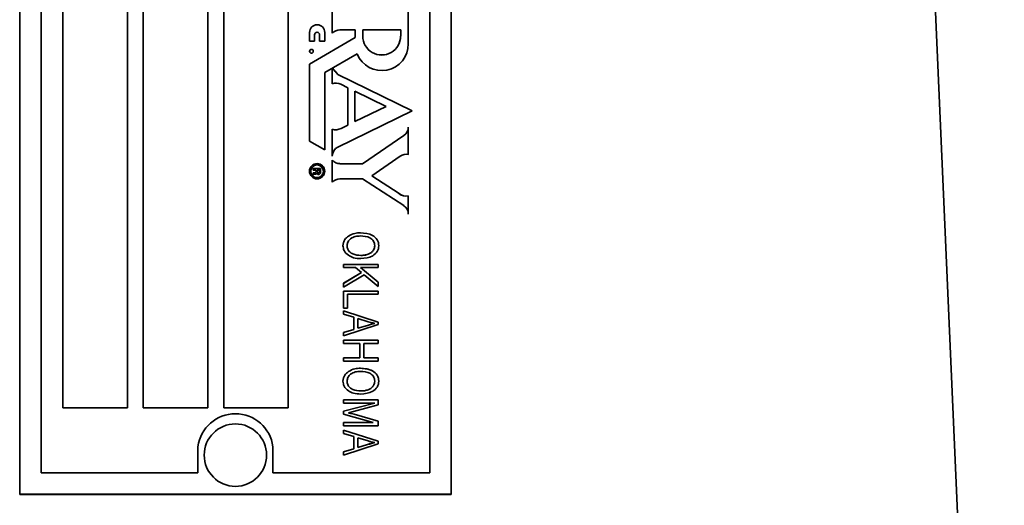
# Model space of a CAD drawing. Units: inches. Extents: x 0.5 to 33.5, y 0.5 to 21.
# Drawn here: x 9.7 to 11.1, y 10.1 to 10.8 of the extents above; entities that cross this region are included whole.
import ezdxf

# ---------------------------------------------------------------- set-up
doc = ezdxf.new("R2010")
doc.units = ezdxf.units.IN
doc.header["$MEASUREMENT"] = 0

msp = doc.modelspace()

# ---------------------------------------------------------------- linework, layer by layer
at = {"color": 7, "linetype": 'Continuous', "lineweight": 35}
for p, q in [((11.1255, 8.5697), (10.9205, 13.2653)), ((9.6991, 11.5258), (9.6991, 10.1521)), ((10.3241, 10.1521), (10.3241, 11.5258)), ((9.7301, 11.4948), (9.7301, 10.1831)), ((10.2931, 10.1831), (10.2931, 11.4948)), ((9.8781, 11.4009), (9.8781, 10.277)), ((9.9716, 10.277), (9.9716, 11.4009)), ((9.7616, 11.1512), (9.7616, 10.277)), ((9.8551, 10.277), (9.8551, 11.1512)), ((9.9946, 11.1512), (9.9946, 10.277)), ((10.0881, 10.277), (10.0881, 11.1512)), ((10.152, 10.8512), (10.152, 10.8193)), ((10.2621, 10.8042), (10.2621, 10.8512)), ((10.119, 10.8206), (10.119, 10.8078)), ((10.119, 10.7747), (10.1852, 10.8129)), ((10.119, 10.7747), (10.1852, 10.8129)), ((10.1263, 10.817), (10.1263, 10.8078)), ((10.1336, 10.817), (10.1336, 10.8078)), ((10.141, 10.8206), (10.141, 10.8078)), ((10.163, 10.8243), (10.1852, 10.8243)), ((10.1852, 10.8129), (10.1852, 10.8243)), ((10.1852, 10.8129), (10.1852, 10.8129)), ((10.1961, 10.8243), (10.251, 10.8243)), ((10.1961, 10.8151), (10.1961, 10.8243)), ((10.1961, 10.8151), (10.1961, 10.8151)), ((10.251, 10.8153), (10.251, 10.8243)), ((10.251, 10.8151), (10.251, 10.8151)), ((10.119, 10.8078), (10.1263, 10.8078)), ((10.141, 10.8078), (10.1336, 10.8078)), ((10.2621, 10.8041), (10.2621, 10.8042)), ((10.2621, 10.8036), (10.2621, 10.8036)), ((10.1879, 10.7895), (10.141, 10.7624)), ((10.119, 10.7747), (10.119, 10.6632)), ((10.141, 10.6505), (10.141, 10.7624)), ((10.1524, 10.7689), (10.152, 10.7687)), ((10.1524, 10.7689), (10.152, 10.7686)), ((10.152, 10.7461), (10.152, 10.7687)), ((10.1524, 10.7689), (10.1524, 10.7689)), ((10.2676, 10.7071), (10.1602, 10.7597)), ((10.2676, 10.7071), (10.1602, 10.7597)), ((10.1602, 10.7597), (10.1602, 10.7597)), ((10.1746, 10.7404), (10.1642, 10.7455)), ((10.1746, 10.7404), (10.1746, 10.6864)), ((10.2298, 10.7134), (10.1847, 10.7355)), ((10.1847, 10.7355), (10.1847, 10.6914)), ((10.2298, 10.7134), (10.1847, 10.6913)), ((10.2298, 10.7134), (10.1847, 10.6914)), ((10.2298, 10.7134), (10.2298, 10.7134)), ((10.2676, 10.7071), (10.1602, 10.6545)), ((10.1746, 10.6864), (10.1647, 10.6816)), ((10.1746, 10.6864), (10.1647, 10.6815)), ((10.1746, 10.6864), (10.1746, 10.6864)), ((10.1847, 10.6913), (10.1847, 10.6914)), ((10.152, 10.6805), (10.152, 10.6414)), ((10.1647, 10.6815), (10.1647, 10.6816)), ((10.1959, 10.6304), (10.2557, 10.6714)), ((10.1959, 10.6304), (10.2557, 10.6714)), ((10.2621, 10.6835), (10.2621, 10.6437)), ((10.119, 10.6632), (10.141, 10.6505)), ((10.2093, 10.6131), (10.2503, 10.6411)), ((10.152, 10.6354), (10.152, 10.6036)), ((10.163, 10.6304), (10.1959, 10.6304)), ((10.163, 10.6304), (10.1959, 10.6304)), ((10.1959, 10.6304), (10.1959, 10.6304)), ((10.1206, 10.6195), (10.1206, 10.6195)), ((10.1241, 10.6213), (10.1241, 10.6236)), ((10.1241, 10.6236), (10.1351, 10.6236)), ((10.1241, 10.6235), (10.1351, 10.6235)), ((10.1284, 10.6213), (10.1241, 10.6213)), ((10.1241, 10.6172), (10.1244, 10.6172)), ((10.1241, 10.6146), (10.1241, 10.6172)), ((10.1241, 10.6171), (10.1244, 10.6172)), ((10.1244, 10.6146), (10.1241, 10.6146)), ((10.1244, 10.6172), (10.1247, 10.6173)), ((10.1244, 10.6172), (10.1247, 10.6173)), ((10.1244, 10.6172), (10.1244, 10.6172)), ((10.1246, 10.6149), (10.1244, 10.6146)), ((10.125, 10.615), (10.1246, 10.6149)), ((10.1247, 10.6173), (10.1251, 10.6174)), ((10.1247, 10.6173), (10.1251, 10.6174)), ((10.1247, 10.6173), (10.1247, 10.6173)), ((10.1254, 10.6151), (10.125, 10.615)), ((10.1251, 10.6174), (10.1256, 10.6174)), ((10.1251, 10.6174), (10.1251, 10.6174)), ((10.1251, 10.6174), (10.1256, 10.6174)), ((10.126, 10.6151), (10.1254, 10.6151)), ((10.1256, 10.6174), (10.1266, 10.6174)), ((10.1256, 10.6174), (10.1256, 10.6174)), ((10.1256, 10.6174), (10.1266, 10.6174)), ((10.1267, 10.6151), (10.126, 10.6151)), ((10.1266, 10.6174), (10.1275, 10.6175)), ((10.1266, 10.6174), (10.1275, 10.6175)), ((10.1266, 10.6174), (10.1266, 10.6174)), ((10.1278, 10.6152), (10.1267, 10.6151)), ((10.1275, 10.6175), (10.128, 10.6178)), ((10.1275, 10.6175), (10.128, 10.6178)), ((10.1275, 10.6175), (10.1275, 10.6175)), ((10.1285, 10.6154), (10.1278, 10.6152)), ((10.128, 10.6178), (10.1283, 10.6183)), ((10.128, 10.6178), (10.1283, 10.6183)), ((10.128, 10.6178), (10.128, 10.6178)), ((10.1283, 10.6183), (10.1284, 10.6191)), ((10.1283, 10.6183), (10.1284, 10.6191)), ((10.1283, 10.6183), (10.1283, 10.6183)), ((10.1284, 10.6191), (10.1284, 10.6213)), ((10.1284, 10.6191), (10.1284, 10.6191)), ((10.129, 10.6158), (10.1285, 10.6154)), ((10.1293, 10.6165), (10.129, 10.6158)), ((10.1298, 10.6157), (10.1293, 10.6165)), ((10.1304, 10.6152), (10.1298, 10.6157)), ((10.1302, 10.6213), (10.1302, 10.6189)), ((10.1332, 10.6213), (10.1302, 10.6213)), ((10.1302, 10.6189), (10.1303, 10.6182)), ((10.1302, 10.6188), (10.1302, 10.6189)), ((10.1302, 10.6188), (10.1303, 10.6182)), ((10.1303, 10.6182), (10.1304, 10.6177)), ((10.1303, 10.6182), (10.1304, 10.6177)), ((10.1303, 10.6182), (10.1303, 10.6182)), ((10.1304, 10.6177), (10.1306, 10.6175)), ((10.1304, 10.6177), (10.1306, 10.6174)), ((10.1304, 10.6177), (10.1304, 10.6177)), ((10.1312, 10.6149), (10.1304, 10.6152)), ((10.1306, 10.6175), (10.1309, 10.6173)), ((10.1306, 10.6174), (10.1306, 10.6175)), ((10.1306, 10.6174), (10.1309, 10.6172)), ((10.1309, 10.6173), (10.1312, 10.6171)), ((10.1309, 10.6172), (10.1309, 10.6173)), ((10.1309, 10.6172), (10.1312, 10.6171)), ((10.1312, 10.6171), (10.1316, 10.6171)), ((10.1312, 10.6171), (10.1312, 10.6171)), ((10.1312, 10.6171), (10.1316, 10.6171)), ((10.1319, 10.6148), (10.1312, 10.6149)), ((10.1316, 10.6171), (10.1316, 10.6171)), ((10.1316, 10.6171), (10.1321, 10.6171)), ((10.1316, 10.6171), (10.1321, 10.6171)), ((10.1325, 10.6148), (10.1319, 10.6148)), ((10.1321, 10.6171), (10.1325, 10.6173)), ((10.1321, 10.6171), (10.1325, 10.6172)), ((10.1321, 10.6171), (10.1321, 10.6171)), ((10.1325, 10.6173), (10.1328, 10.6175)), ((10.1325, 10.6172), (10.1328, 10.6174)), ((10.1325, 10.6172), (10.1325, 10.6173)), ((10.1331, 10.615), (10.1325, 10.6148)), ((10.1328, 10.6175), (10.133, 10.6177)), ((10.1328, 10.6174), (10.133, 10.6177)), ((10.1328, 10.6174), (10.1328, 10.6175)), ((10.133, 10.6177), (10.1331, 10.6182)), ((10.133, 10.6177), (10.1331, 10.6181)), ((10.133, 10.6177), (10.133, 10.6177)), ((10.1331, 10.6182), (10.1332, 10.6188)), ((10.1331, 10.6181), (10.1332, 10.6188)), ((10.1331, 10.6181), (10.1331, 10.6182)), ((10.1336, 10.6152), (10.1331, 10.615)), ((10.1332, 10.6188), (10.1332, 10.6213)), ((10.1332, 10.6188), (10.1332, 10.6188)), ((10.134, 10.6156), (10.1336, 10.6152)), ((10.1345, 10.616), (10.134, 10.6156)), ((10.1348, 10.6166), (10.1345, 10.616)), ((10.135, 10.6173), (10.1348, 10.6166)), ((10.1351, 10.6183), (10.135, 10.6173)), ((10.1351, 10.6236), (10.1351, 10.6183)), ((10.1392, 10.6195), (10.1392, 10.6195)), ((10.2093, 10.6131), (10.249, 10.5871)), ((10.2093, 10.613), (10.2093, 10.6131)), ((10.2093, 10.613), (10.249, 10.5871)), ((10.163, 10.6085), (10.1959, 10.6085)), ((10.1959, 10.6085), (10.2554, 10.5697)), ((10.249, 10.5871), (10.249, 10.5871)), ((10.2621, 10.5574), (10.2621, 10.5839)), ((10.1927, 10.5304), (10.1927, 10.5304)), ((10.1754, 10.5256), (10.1754, 10.5257)), ((10.1733, 10.5117), (10.1733, 10.5118)), ((10.2049, 10.4997), (10.2049, 10.4997)), ((10.2134, 10.5116), (10.2134, 10.5117)), ((10.1681, 10.4846), (10.2186, 10.4846)), ((10.1681, 10.4801), (10.1681, 10.4846)), ((10.1681, 10.4846), (10.2186, 10.4846)), ((10.1935, 10.4976), (10.1935, 10.4976)), ((10.2186, 10.4846), (10.2186, 10.4801)), ((10.1856, 10.4801), (10.1681, 10.4801)), ((10.1681, 10.4573), (10.1943, 10.4728)), ((10.1681, 10.4572), (10.1943, 10.4728)), ((10.1981, 10.4696), (10.1681, 10.4518)), ((10.1943, 10.4728), (10.1856, 10.4801)), ((10.193, 10.4801), (10.2186, 10.4587)), ((10.2186, 10.4801), (10.193, 10.4801)), ((10.193, 10.48), (10.193, 10.4801)), ((10.193, 10.48), (10.2186, 10.4587)), ((10.1943, 10.4728), (10.1943, 10.4728)), ((10.2186, 10.4526), (10.1981, 10.4696)), ((10.1681, 10.4518), (10.1681, 10.4573)), ((10.2186, 10.4587), (10.2186, 10.4526)), ((10.1681, 10.4461), (10.2186, 10.4461)), ((10.1681, 10.4212), (10.1681, 10.4461)), ((10.1681, 10.4461), (10.2186, 10.4461)), ((10.174, 10.4415), (10.174, 10.4212)), ((10.2186, 10.4415), (10.174, 10.4415)), ((10.2186, 10.4461), (10.2186, 10.4415)), ((10.174, 10.4212), (10.1681, 10.4212)), ((10.1681, 10.4173), (10.2186, 10.4012)), ((10.1681, 10.4125), (10.1681, 10.4173)), ((10.1681, 10.4173), (10.2186, 10.4012)), ((10.1832, 10.4081), (10.1681, 10.4125)), ((10.1832, 10.3905), (10.1832, 10.4081)), ((10.2038, 10.4016), (10.1891, 10.4064)), ((10.1891, 10.4064), (10.1891, 10.3922)), ((10.2134, 10.3993), (10.2134, 10.3993)), ((10.2186, 10.4012), (10.2186, 10.3974)), ((10.2186, 10.3974), (10.1681, 10.3813)), ((10.1681, 10.3861), (10.1832, 10.3905)), ((10.1681, 10.3861), (10.1832, 10.3905)), ((10.1681, 10.3813), (10.1681, 10.3861)), ((10.1832, 10.3905), (10.1832, 10.3905)), ((10.1891, 10.3922), (10.203, 10.3964)), ((10.1891, 10.3922), (10.203, 10.3964)), ((10.1891, 10.3922), (10.1891, 10.3922)), ((10.1681, 10.3748), (10.2186, 10.3748)), ((10.1681, 10.3702), (10.1681, 10.3748)), ((10.1681, 10.3748), (10.2186, 10.3748)), ((10.1917, 10.3702), (10.1681, 10.3702)), ((10.1917, 10.3493), (10.1917, 10.3702)), ((10.1976, 10.3702), (10.1976, 10.3493)), ((10.2186, 10.3702), (10.1976, 10.3702)), ((10.2186, 10.3748), (10.2186, 10.3702)), ((10.1681, 10.3493), (10.1917, 10.3493)), ((10.1681, 10.3447), (10.1681, 10.3493)), ((10.1681, 10.3492), (10.1917, 10.3492)), ((10.2186, 10.3447), (10.1681, 10.3447)), ((10.1917, 10.3492), (10.1917, 10.3493)), ((10.1976, 10.3493), (10.2186, 10.3493)), ((10.1976, 10.3492), (10.1976, 10.3493)), ((10.1976, 10.3492), (10.2186, 10.3492)), ((10.2186, 10.3493), (10.2186, 10.3447)), ((10.1754, 10.3295), (10.1754, 10.3295)), ((10.1927, 10.3343), (10.1927, 10.3343)), ((10.1733, 10.3156), (10.1733, 10.3156)), ((10.2134, 10.3155), (10.2134, 10.3155)), ((10.1935, 10.3015), (10.1935, 10.3015)), ((10.2049, 10.3036), (10.2049, 10.3036)), ((10.1681, 10.2885), (10.2186, 10.2885)), ((10.1681, 10.2839), (10.1681, 10.2885)), ((10.1681, 10.2885), (10.2186, 10.2885)), ((10.2186, 10.2885), (10.2186, 10.2811)), ((9.7616, 10.277), (9.8551, 10.277)), ((9.7616, 10.277), (9.7616, 10.277)), ((9.7616, 10.277), (9.8551, 10.277)), ((9.8551, 10.277), (9.8551, 10.277)), ((9.8781, 10.277), (9.9716, 10.277)), ((9.8781, 10.277), (9.8781, 10.277)), ((9.8781, 10.277), (9.9716, 10.277)), ((9.9716, 10.277), (9.9716, 10.277)), ((9.9946, 10.277), (10.0881, 10.277)), ((9.9946, 10.277), (9.9946, 10.277)), ((9.9946, 10.277), (10.0881, 10.277)), ((10.0881, 10.277), (10.0881, 10.277)), ((10.1681, 10.272), (10.2138, 10.2839)), ((10.2138, 10.2839), (10.1681, 10.2839)), ((10.1681, 10.272), (10.2138, 10.2839)), ((10.1681, 10.2677), (10.1681, 10.272)), ((10.1829, 10.2717), (10.1754, 10.2698)), ((10.2186, 10.2811), (10.1829, 10.2717)), ((10.2138, 10.2839), (10.2138, 10.2839)), ((10.2113, 10.2557), (10.1681, 10.2677)), ((10.1681, 10.2557), (10.2113, 10.2557)), ((10.1681, 10.2511), (10.1681, 10.2557)), ((10.1681, 10.2557), (10.2113, 10.2557)), ((10.1754, 10.2698), (10.1754, 10.2698)), ((10.1835, 10.2676), (10.2186, 10.2578)), ((10.1835, 10.2676), (10.2186, 10.2578)), ((10.2113, 10.2557), (10.2113, 10.2557)), ((10.2186, 10.2578), (10.2186, 10.2511)), ((10.2186, 10.2511), (10.1681, 10.2511)), ((10.1681, 10.2447), (10.2186, 10.2286)), ((10.1681, 10.2399), (10.1681, 10.2447)), ((10.1681, 10.2447), (10.2186, 10.2286)), ((10.1832, 10.2355), (10.1681, 10.2399)), ((10.1832, 10.2178), (10.1832, 10.2355)), ((10.1891, 10.2337), (10.1891, 10.2196)), ((10.2038, 10.229), (10.1891, 10.2337)), ((10.2186, 10.2286), (10.2186, 10.2247)), ((9.9573, 10.1831), (9.9573, 10.2207)), ((10.0658, 10.2207), (10.0658, 10.1831)), ((10.2186, 10.2247), (10.1681, 10.2086)), ((10.1681, 10.2134), (10.1832, 10.2178)), ((10.1681, 10.2134), (10.1832, 10.2178)), ((10.1681, 10.2086), (10.1681, 10.2134)), ((10.1832, 10.2178), (10.1832, 10.2178)), ((10.1891, 10.2196), (10.203, 10.2238)), ((10.1891, 10.2195), (10.203, 10.2238)), ((10.1891, 10.2195), (10.1891, 10.2196)), ((10.2134, 10.2266), (10.2134, 10.2267)), ((9.7301, 10.1831), (9.9573, 10.1831)), ((9.7301, 10.183), (9.7301, 10.1831)), ((9.7301, 10.183), (9.9573, 10.183)), ((9.9573, 10.183), (9.9573, 10.1831)), ((10.0658, 10.1831), (10.2931, 10.1831)), ((10.0658, 10.183), (10.0658, 10.1831)), ((10.0658, 10.183), (10.2931, 10.183)), ((10.2931, 10.183), (10.2931, 10.1831)), ((9.6991, 10.1521), (10.3241, 10.1521)), ((9.6991, 10.1521), (9.6991, 10.1517)), ((9.6991, 10.1517), (10.3241, 10.1517)), ((10.3241, 10.1521), (10.3241, 10.1517))]:
    msp.add_line(p, q, dxfattribs=at)
at = {"color": 8, "linetype": 'Continuous', "lineweight": 18}
for p, q in [((10.2557, 10.6714), (10.2557, 10.6714)), ((10.163, 10.6304), (10.163, 10.6304)), ((10.203, 10.3964), (10.203, 10.3964)), ((10.1835, 10.2676), (10.1835, 10.2676)), ((10.203, 10.2238), (10.203, 10.2238))]:
    msp.add_line(p, q, dxfattribs=at)
at = {"color": 7, "linetype": 'Continuous', "lineweight": 35}
for centre, radius in [((10.1217, 10.7932), 0.00274), ((10.1299, 10.6195), 0.011), ((10.1299, 10.6195), 0.00928), ((10.0116, 10.2085), 0.0452)]:
    msp.add_circle(centre, radius, dxfattribs=at)
for centre, radius, start, end in [((10.13, 10.8206), 0.011, 0.0431, 179.9569), ((10.13, 10.8206), 0.011, 0.0446, 179.9554), ((10.1299, 10.817), 0.00366, 0.0461, 179.9539), ((10.163, 10.8096), 0.0146, 89.9957, 138.5552), ((10.2235, 10.8152), 0.0274, 180.0438, 0.2115), ((10.2235, 10.8151), 0.0274, 180.0434, 0.2119), ((10.2237, 10.8036), 0.0384, 201.5853, 0.7944), ((10.1217, 10.7931), 0.00275, 0.0437, 179.9563), ((10.2008, 10.8017), 0.0584, 214.1004, 225.9147), ((10.2008, 10.8016), 0.0584, 214.1005, 225.9164), ((10.1574, 10.7325), 0.0147, 62.5539, 111.8712), ((10.1572, 10.6942), 0.0147, 249.0061, 300.5627), ((10.1572, 10.6942), 0.0147, 249.0039, 300.5649), ((10.2475, 10.6835), 0.0146, 304.3941, 359.9913), ((10.2475, 10.6834), 0.0146, 304.3933, 359.9921), ((10.1666, 10.6414), 0.0146, 116.1178, 179.9889), ((10.2591, 10.6294), 0.0147, 78.0229, 126.914), ((10.1299, 10.6195), 0.011, 0.0366, 179.9634), ((10.163, 10.6451), 0.0146, 221.2012, 269.9208), ((10.163, 10.6451), 0.0146, 221.2032, 269.9162), ((10.1299, 10.6195), 0.00927, 180.0283, 270.0258), ((10.1299, 10.6195), 0.00927, 269.9742, 359.9717), ((10.163, 10.5939), 0.0146, 89.9957, 138.5552), ((10.2586, 10.5981), 0.0147, 228.8777, 283.644), ((10.2586, 10.5981), 0.0146, 228.8758, 283.6459), ((10.2475, 10.5574), 0.0146, 359.8988, 57.1345), ((10.0116, 10.2138), 0.0547, 7.2975, 172.7025), ((10.0116, 10.2138), 0.0547, 7.2971, 172.7029)]:
    msp.add_arc(centre, radius, start, end, dxfattribs=at)
for points, knots in [([(10.1754, 10.5257), (10.1784, 10.5272), (10.1839, 10.5301), (10.19, 10.5303), (10.1927, 10.5304)], [0, 0, 0, 0, 0.559134, 1, 1, 1, 1]), ([(10.1754, 10.5256), (10.1784, 10.5272), (10.1839, 10.53), (10.19, 10.5303), (10.1927, 10.5304)], [0, 0, 0, 0, 0.559135, 1, 1, 1, 1]), ([(10.1927, 10.5304), (10.1989, 10.53), (10.2082, 10.5293), (10.2164, 10.5218), (10.219, 10.5163), (10.2192, 10.5132), (10.2193, 10.5117)], [0, 0, 0, 0, 0.498536, 0.748605, 0.874267, 1, 1, 1, 1]), ([(10.1927, 10.5304), (10.1989, 10.53), (10.2082, 10.5293), (10.2164, 10.5218), (10.219, 10.5162), (10.2192, 10.5132), (10.2193, 10.5117)], [0, 0, 0, 0, 0.49854, 0.748604, 0.874275, 1, 1, 1, 1]), ([(10.1674, 10.5117), (10.1676, 10.5133), (10.1678, 10.5164), (10.1703, 10.5216), (10.1734, 10.5241), (10.1754, 10.5257)], [0, 0, 0, 0, 0.280401, 0.560618, 1, 1, 1, 1]), ([(10.1674, 10.5117), (10.1676, 10.5133), (10.1678, 10.5164), (10.1703, 10.5216), (10.1734, 10.5241), (10.1754, 10.5256)], [0, 0, 0, 0, 0.280401, 0.560618, 1, 1, 1, 1]), ([(10.1926, 10.5258), (10.1901, 10.5257), (10.1851, 10.5255), (10.1787, 10.5225), (10.1742, 10.5177), (10.1736, 10.5137), (10.1733, 10.5118)], [0, 0, 0, 0, 0.281076, 0.560798, 0.780735, 1, 1, 1, 1]), ([(10.2134, 10.5117), (10.2133, 10.5128), (10.2131, 10.5152), (10.2112, 10.5196), (10.2047, 10.5253), (10.1975, 10.5256), (10.1926, 10.5258)], [0, 0, 0, 0, 0.125698, 0.251324, 0.500908, 1, 1, 1, 1]), ([(10.1752, 10.4979), (10.1727, 10.4999), (10.1684, 10.5036), (10.1677, 10.5093), (10.1674, 10.5117)], [0, 0, 0, 0, 0.559383, 1, 1, 1, 1]), ([(10.1733, 10.5118), (10.1735, 10.51), (10.1739, 10.5066), (10.1772, 10.5024), (10.1835, 10.4982), (10.1894, 10.4979), (10.1935, 10.4976)], [0, 0, 0, 0, 0.1865602, 0.3733139, 0.5604146, 1, 1, 1, 1]), ([(10.1733, 10.5117), (10.1735, 10.51), (10.1739, 10.5066), (10.1772, 10.5024), (10.1835, 10.4982), (10.1894, 10.4978), (10.1935, 10.4976)], [0, 0, 0, 0, 0.186551, 0.373315, 0.560411, 1, 1, 1, 1]), ([(10.2193, 10.5117), (10.2192, 10.5102), (10.219, 10.5072), (10.2164, 10.5018), (10.2085, 10.4944), (10.1994, 10.4936), (10.1933, 10.493)], [0, 0, 0, 0, 0.125789, 0.251566, 0.501467, 1, 1, 1, 1]), ([(10.1935, 10.4976), (10.1957, 10.4977), (10.1996, 10.4979), (10.2033, 10.4992), (10.2049, 10.4997)], [0, 0, 0, 0, 0.559985, 1, 1, 1, 1]), ([(10.1935, 10.4976), (10.1957, 10.4977), (10.1996, 10.4979), (10.2033, 10.4991), (10.2049, 10.4997)], [0, 0, 0, 0, 0.559984, 1, 1, 1, 1]), ([(10.2049, 10.4997), (10.2062, 10.5004), (10.2088, 10.5017), (10.2115, 10.5049), (10.2131, 10.5082), (10.2133, 10.5105), (10.2134, 10.5117)], [0, 0, 0, 0, 0.279978, 0.559842, 0.779961, 1, 1, 1, 1]), ([(10.2049, 10.4997), (10.2062, 10.5004), (10.2088, 10.5017), (10.2115, 10.5048), (10.2131, 10.5082), (10.2133, 10.5105), (10.2134, 10.5116)], [0, 0, 0, 0, 0.279976, 0.559826, 0.779943, 1, 1, 1, 1]), ([(10.1933, 10.493), (10.1897, 10.4932), (10.1833, 10.4935), (10.1776, 10.4965), (10.1752, 10.4979)], [0, 0, 0, 0, 0.560301, 1, 1, 1, 1]), ([(10.203, 10.3964), (10.2049, 10.397), (10.2084, 10.3981), (10.2119, 10.3989), (10.2134, 10.3993)], [0, 0, 0, 0, 0.560012, 1, 1, 1, 1]), ([(10.203, 10.3964), (10.2049, 10.397), (10.2084, 10.398), (10.2119, 10.3989), (10.2134, 10.3993)], [0, 0, 0, 0, 0.560012, 1, 1, 1, 1]), ([(10.2134, 10.3993), (10.2116, 10.3997), (10.2083, 10.4003), (10.2052, 10.4012), (10.2038, 10.4016)], [0, 0, 0, 0, 0.55997, 1, 1, 1, 1]), ([(10.1674, 10.3156), (10.1676, 10.3172), (10.1678, 10.3203), (10.1703, 10.3255), (10.1734, 10.328), (10.1754, 10.3295)], [0, 0, 0, 0, 0.280401, 0.560618, 1, 1, 1, 1]), ([(10.1674, 10.3156), (10.1676, 10.3171), (10.1678, 10.3203), (10.1703, 10.3254), (10.1734, 10.328), (10.1754, 10.3295)], [0, 0, 0, 0, 0.280388, 0.56061, 1, 1, 1, 1]), ([(10.1926, 10.3297), (10.1901, 10.3296), (10.1851, 10.3294), (10.1787, 10.3264), (10.1742, 10.3215), (10.1736, 10.3176), (10.1733, 10.3156)], [0, 0, 0, 0, 0.281076, 0.5608, 0.780745, 1, 1, 1, 1]), ([(10.1754, 10.3295), (10.1784, 10.3311), (10.1839, 10.3339), (10.19, 10.3342), (10.1927, 10.3343)], [0, 0, 0, 0, 0.559135, 1, 1, 1, 1]), ([(10.1754, 10.3295), (10.1784, 10.3311), (10.1839, 10.3339), (10.19, 10.3342), (10.1927, 10.3343)], [0, 0, 0, 0, 0.559138, 1, 1, 1, 1]), ([(10.2134, 10.3155), (10.2133, 10.3167), (10.2131, 10.3191), (10.2112, 10.3234), (10.2047, 10.3291), (10.1975, 10.3295), (10.1926, 10.3297)], [0, 0, 0, 0, 0.125698, 0.251324, 0.500908, 1, 1, 1, 1]), ([(10.1927, 10.3343), (10.1989, 10.3338), (10.2082, 10.3332), (10.2164, 10.3257), (10.219, 10.3201), (10.2192, 10.3171), (10.2193, 10.3156)], [0, 0, 0, 0, 0.49854, 0.748604, 0.874267, 1, 1, 1, 1]), ([(10.1927, 10.3343), (10.1989, 10.3338), (10.2082, 10.3331), (10.2164, 10.3257), (10.219, 10.3201), (10.2192, 10.3171), (10.2193, 10.3156)], [0, 0, 0, 0, 0.49854, 0.748604, 0.874275, 1, 1, 1, 1]), ([(10.1752, 10.3017), (10.1727, 10.3038), (10.1684, 10.3075), (10.1677, 10.3131), (10.1674, 10.3156)], [0, 0, 0, 0, 0.559383, 1, 1, 1, 1]), ([(10.1733, 10.3156), (10.1735, 10.3139), (10.1739, 10.3105), (10.1772, 10.3063), (10.1835, 10.3021), (10.1894, 10.3017), (10.1935, 10.3015)], [0, 0, 0, 0, 0.18656, 0.373314, 0.560415, 1, 1, 1, 1]), ([(10.1733, 10.3156), (10.1735, 10.3139), (10.1739, 10.3104), (10.1772, 10.3063), (10.1835, 10.302), (10.1894, 10.3017), (10.1935, 10.3015)], [0, 0, 0, 0, 0.18655, 0.373313, 0.560415, 1, 1, 1, 1]), ([(10.2193, 10.3156), (10.2192, 10.3141), (10.219, 10.3111), (10.2164, 10.3057), (10.2085, 10.2983), (10.1994, 10.2975), (10.1933, 10.2969)], [0, 0, 0, 0, 0.125796, 0.251565, 0.501471, 1, 1, 1, 1]), ([(10.2049, 10.3036), (10.2062, 10.3043), (10.2088, 10.3056), (10.2115, 10.3087), (10.2131, 10.3121), (10.2133, 10.3144), (10.2134, 10.3155)], [0, 0, 0, 0, 0.2799773, 0.5598417, 0.7799427, 1, 1, 1, 1]), ([(10.2049, 10.3036), (10.2062, 10.3042), (10.2088, 10.3056), (10.2115, 10.3087), (10.2131, 10.3121), (10.2133, 10.3144), (10.2134, 10.3155)], [0, 0, 0, 0, 0.2799764, 0.5598257, 0.7799434, 1, 1, 1, 1]), ([(10.1933, 10.2969), (10.1897, 10.2971), (10.1833, 10.2973), (10.1776, 10.3004), (10.1752, 10.3017)], [0, 0, 0, 0, 0.560301, 1, 1, 1, 1]), ([(10.1935, 10.3015), (10.1957, 10.3016), (10.1996, 10.3017), (10.2033, 10.303), (10.2049, 10.3036)], [0, 0, 0, 0, 0.559985, 1, 1, 1, 1]), ([(10.1935, 10.3015), (10.1957, 10.3016), (10.1996, 10.3017), (10.2033, 10.303), (10.2049, 10.3036)], [0, 0, 0, 0, 0.559985, 1, 1, 1, 1]), ([(10.1754, 10.2698), (10.1769, 10.2694), (10.1796, 10.2687), (10.1823, 10.268), (10.1835, 10.2676)], [0, 0, 0, 0, 0.559997, 1, 1, 1, 1]), ([(10.1754, 10.2698), (10.1769, 10.2694), (10.1796, 10.2687), (10.1823, 10.2679), (10.1835, 10.2676)], [0, 0, 0, 0, 0.560001, 1, 1, 1, 1]), ([(10.2134, 10.2267), (10.2116, 10.227), (10.2083, 10.2276), (10.2052, 10.2286), (10.2038, 10.229)], [0, 0, 0, 0, 0.55997, 1, 1, 1, 1]), ([(10.203, 10.2238), (10.2049, 10.2244), (10.2084, 10.2254), (10.2119, 10.2263), (10.2134, 10.2267)], [0, 0, 0, 0, 0.560016, 1, 1, 1, 1]), ([(10.203, 10.2238), (10.2049, 10.2243), (10.2084, 10.2254), (10.2119, 10.2263), (10.2134, 10.2266)], [0, 0, 0, 0, 0.560012, 1, 1, 1, 1])]:
    msp.add_open_spline(points, degree=3, knots=knots, dxfattribs=at)

doc.saveas('drawing.dxf')
